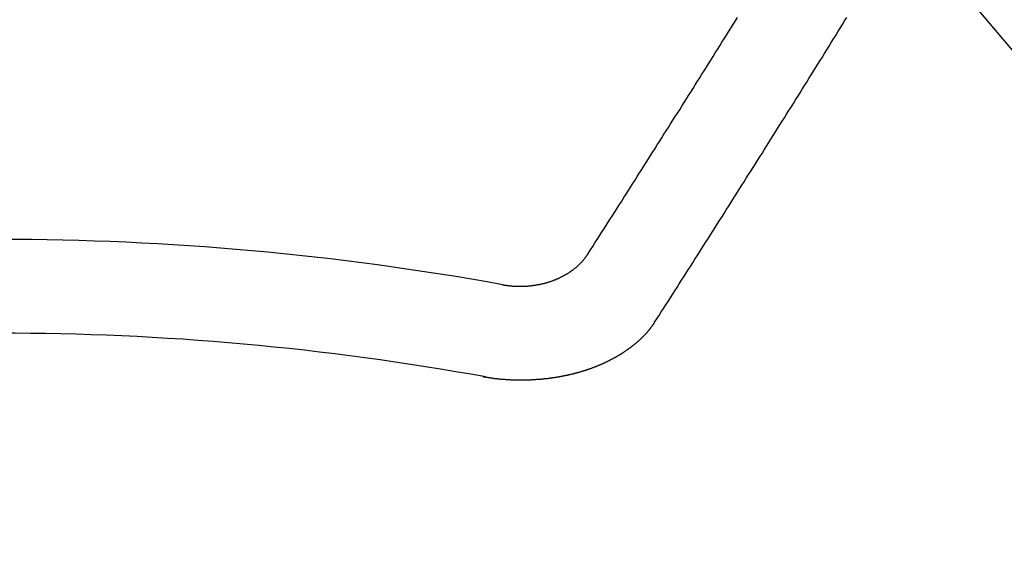
# Model space of a CAD drawing. Units: millimetres. Extents: x -109 to 26472, y -120 to 8847.
# Drawn here: x 16202 to 16209, y 7180 to 7184 of the extents above; entities that cross this region are included whole.
import ezdxf

# ---------------------------------------------------------------- set-up
doc = ezdxf.new("R2010")
doc.units = ezdxf.units.MM
doc.layers.get('DEFPOINTS').update_dxf_attribs({"color": 146})
doc.layers.add('150-機器', color=8, linetype='Continuous')
doc.layers.add('160-文字', color=254, linetype='Continuous')
doc.styles.add('KH001', font='txt')
doc.dimstyles.new('KH1xx015', dxfattribs={"dimscale": 10, "dimtxt": 3.8, "dimasz": 0.8, "dimexe": 0.3, "dimexo": 1.2, "dimgap": 0.5, "dimtad": 3, "dimdec": 1, "dimdsep": 46, "dimlunit": 6, "dimtxsty": 'KH001', "dimblk": 'DOT', "dimcen": 1, "dimdle": 1, "dimclrd": 256, "dimclre": 256, "dimclrt": 256, "dimadec": 0, "dimazin": 0, "dimtfac": 1, "dimtdec": 1, "dimtix": 1, "dimtmove": 2, "dimatfit": 3, "dimldrblk": 'CLOSEDBLANK', "dimfxl": 1, "dimtolj": 1, "dimtzin": 0, "dimlwd": -1, "dimlwe": -1, "dimarcsym": 0})
doc.dimstyles.new('KH1xx030', dxfattribs={"dimscale": 30, "dimtxt": 2, "dimasz": 0.6, "dimexe": 0.3, "dimexo": 1.2, "dimgap": 0.5, "dimtad": 3, "dimdec": 1, "dimdsep": 46, "dimlunit": 6, "dimtxsty": 'KH001', "dimblk": 'DOT', "dimcen": 1, "dimdle": 1, "dimclrd": 256, "dimclre": 256, "dimclrt": 256, "dimadec": 0, "dimazin": 0, "dimtfac": 1, "dimtdec": 1, "dimtix": 1, "dimtmove": 2, "dimatfit": 3, "dimldrblk": 'CLOSEDBLANK', "dimfxl": 1, "dimtolj": 1, "dimtzin": 0, "dimlwd": -1, "dimlwe": -1, "dimarcsym": 0})

# ---------------------------------------------------------------- blocks, each defined once
blk = doc.blocks.new('F402_H')
at = {"layer": '150-機器', "color": 13, "linetype": 'Continuous'}
for points in [[(4.2182, -270.3158), (4.2341, -270.2908), (4.2511, -270.2659), (4.267, -270.241), (4.283, -270.216), (4.299, -270.1911), (4.3149, -270.1662), (4.3309, -270.1412), (4.3468, -270.1163), (4.3628, -270.0914), (4.3788, -270.0664), (4.3947, -270.0415), (4.4107, -270.0156), (4.4266, -269.9906), (4.4426, -269.9657), (4.4585, -269.9408), (4.4745, -269.9158), (4.4905, -269.8909), (4.5064, -269.865), (4.5224, -269.84), (4.5383, -269.8151), (4.5543, -269.7902), (4.5702, -269.7652), (4.5862, -269.7393), (4.6022, -269.7144), (4.6181, -269.6894), (4.6341, -269.6645), (4.65, -269.6386), (4.666, -269.6136), (4.6819, -269.5887), (4.6979, -269.5628), (4.7139, -269.5378), (4.7298, -269.5129), (4.7458, -269.488), (4.7617, -269.462), (4.7777, -269.4371), (4.7937, -269.4122), (4.8096, -269.3862), (4.8256, -269.3613), (4.8415, -269.3354), (4.8585, -269.3104), (4.8744, -269.2855), (4.8904, -269.2596), (4.9064, -269.2346), (4.9223, -269.2087), (4.9383, -269.1838), (4.9542, -269.1588), (4.9702, -269.1329), (4.9861, -269.108), (5.0021, -269.082), (5.0181, -269.0571), (5.034, -269.0312), (5.05, -269.0062), (5.0659, -268.9803), (5.0819, -268.9554), (5.0978, -268.9295), (5.1138, -268.9045), (5.1298, -268.8786), (5.1457, -268.8537), (5.1617, -268.8277), (5.1776, -268.8018), (5.1936, -268.7769), (5.2095, -268.7509), (5.2255, -268.726), (5.2415, -268.7001), (5.2574, -268.6741), (5.2734, -268.6492), (5.2893, -268.6233)], [(4.6949, -270.8105), (4.7109, -270.7855), (4.7268, -270.7606), (4.7428, -270.7357), (4.7587, -270.7107), (4.7757, -270.6858), (4.7917, -270.6609), (4.8076, -270.6349), (4.8236, -270.61), (4.8395, -270.5851), (4.8555, -270.5601), (4.8714, -270.5352), (4.8874, -270.5093), (4.9034, -270.4843), (4.9193, -270.4594), (4.9353, -270.4345), (4.9512, -270.4095), (4.9682, -270.3836), (4.9841, -270.3587), (5.0001, -270.3337), (5.0161, -270.3078), (5.032, -270.2829), (5.048, -270.2579), (5.0639, -270.232), (5.0799, -270.2071), (5.0958, -270.1821), (5.1118, -270.1562), (5.1278, -270.1313), (5.1437, -270.1063), (5.1597, -270.0804), (5.1766, -270.0555), (5.1926, -270.0305), (5.2085, -270.0046), (5.2245, -269.9797), (5.2405, -269.9537), (5.2564, -269.9288), (5.2724, -269.9039), (5.2883, -269.8779), (5.3043, -269.853), (5.3203, -269.8271), (5.3362, -269.8021), (5.3522, -269.7762), (5.3681, -269.7513), (5.3851, -269.7253), (5.401, -269.7004), (5.417, -269.6745), (5.433, -269.6495), (5.4489, -269.6236), (5.4649, -269.5987), (5.4808, -269.5727), (5.4968, -269.5478), (5.5127, -269.5219), (5.5287, -269.4959), (5.5447, -269.471), (5.5606, -269.4451), (5.5766, -269.4201), (5.5925, -269.3942), (5.6085, -269.3683), (5.6254, -269.3434), (5.6414, -269.3174), (5.6574, -269.2915), (5.6733, -269.2666), (5.6893, -269.2406), (5.7052, -269.2147), (5.7212, -269.1898), (5.7371, -269.1638), (5.7531, -269.1379), (5.7691, -269.113), (5.785, -269.087), (5.801, -269.0611), (5.8169, -269.0352), (5.8329, -269.0102), (5.8489, -268.9843), (5.8648, -268.9584), (5.8808, -268.9324), (5.8977, -268.9075), (5.9137, -268.8816), (5.9296, -268.8556), (5.9456, -268.8297), (5.9616, -268.8038), (5.9775, -268.7779), (5.9935, -268.7529), (6.0094, -268.727), (6.0254, -268.7011), (6.0413, -268.6751), (6.0573, -268.6492), (6.0733, -268.6233)], [(3.6048, -270.5412), (3.6088, -270.5412), (3.6128, -270.5422), (3.6158, -270.5432), (3.6198, -270.5432), (3.6238, -270.5442), (3.6277, -270.5442), (3.6307, -270.5452), (3.6347, -270.5462), (3.6387, -270.5462), (3.6417, -270.5462), (3.6457, -270.5472), (3.6497, -270.5472), (3.6537, -270.5482), (3.6577, -270.5482), (3.6607, -270.5492), (3.6646, -270.5492), (3.6686, -270.5492), (3.6726, -270.5502), (3.6766, -270.5502), (3.6796, -270.5502), (3.6836, -270.5502), (3.6876, -270.5511), (3.6916, -270.5511), (3.6956, -270.5511), (3.6996, -270.5511), (3.7035, -270.5511), (3.7065, -270.5511), (3.7105, -270.5521), (3.7145, -270.5521), (3.7185, -270.5521), (3.7225, -270.5521), (3.7265, -270.5521), (3.7305, -270.5521), (3.7335, -270.5521), (3.7375, -270.5521), (3.7414, -270.5521), (3.7454, -270.5521), (3.7494, -270.5521), (3.7534, -270.5511), (3.7574, -270.5511), (3.7614, -270.5511), (3.7644, -270.5511), (3.7684, -270.5511), (3.7724, -270.5511), (3.7763, -270.5502), (3.7803, -270.5502), (3.7843, -270.5502), (3.7883, -270.5492), (3.7913, -270.5492), (3.7953, -270.5492), (3.7993, -270.5482), (3.8033, -270.5482), (3.8073, -270.5482), (3.8113, -270.5472), (3.8152, -270.5472), (3.8182, -270.5462), (3.8222, -270.5462), (3.8262, -270.5452), (3.8302, -270.5452), (3.8342, -270.5442), (3.8382, -270.5442), (3.8412, -270.5432), (3.8452, -270.5422), (3.8492, -270.5422), (3.8531, -270.5412), (3.8571, -270.5402), (3.8601, -270.5402), (3.8641, -270.5392), (3.8681, -270.5382), (3.8721, -270.5372), (3.8751, -270.5372), (3.8791, -270.5362), (3.8831, -270.5352), (3.8871, -270.5342), (3.89, -270.5332), (3.894, -270.5322), (3.898, -270.5322), (3.902, -270.5312), (3.905, -270.5302), (3.909, -270.5292), (3.913, -270.5282), (3.916, -270.5272), (3.92, -270.5262), (3.924, -270.5252), (3.927, -270.5242), (3.9309, -270.5232), (3.9339, -270.5212), (3.9379, -270.5202), (3.9419, -270.5192), (3.9449, -270.5182), (3.9489, -270.5172), (3.9519, -270.5162), (3.9559, -270.5142), (3.9599, -270.5132), (3.9629, -270.5123), (3.9668, -270.5103), (3.9698, -270.5093), (3.9738, -270.5083), (3.9768, -270.5063), (3.9808, -270.5053), (3.9838, -270.5043), (3.9878, -270.5023), (3.9908, -270.5013), (3.9938, -270.4993), (3.9978, -270.4983), (4.0008, -270.4963), (4.0047, -270.4953), (4.0077, -270.4933), (4.0107, -270.4923), (4.0147, -270.4903), (4.0177, -270.4893), (4.0217, -270.4873), (4.0247, -270.4853), (4.0277, -270.4843), (4.0307, -270.4823), (4.0347, -270.4803), (4.0377, -270.4793), (4.0406, -270.4773), (4.0436, -270.4753), (4.0476, -270.4734), (4.0506, -270.4724), (4.0536, -270.4704), (4.0566, -270.4684), (4.0596, -270.4664), (4.0626, -270.4644), (4.0656, -270.4624), (4.0686, -270.4614), (4.0726, -270.4594), (4.0756, -270.4574), (4.0785, -270.4554), (4.0815, -270.4534), (4.0845, -270.4514), (4.0875, -270.4494), (4.0905, -270.4474), (4.0925, -270.4454), (4.0955, -270.4434), (4.0985, -270.4414), (4.1015, -270.4394), (4.1045, -270.4374), (4.1075, -270.4355), (4.1105, -270.4335), (4.1125, -270.4315), (4.1155, -270.4295), (4.1184, -270.4275), (4.1214, -270.4245), (4.1234, -270.4225), (4.1264, -270.4205), (4.1294, -270.4185), (4.1314, -270.4165), (4.1344, -270.4145), (4.1364, -270.4115), (4.1394, -270.4095), (4.1424, -270.4075), (4.1444, -270.4055), (4.1474, -270.4025), (4.1494, -270.4005), (4.1524, -270.3986), (4.1543, -270.3966), (4.1563, -270.3936), (4.1593, -270.3916), (4.1613, -270.3896), (4.1633, -270.3866), (4.1663, -270.3846), (4.1683, -270.3826), (4.1703, -270.3796), (4.1723, -270.3776), (4.1753, -270.3756), (4.1773, -270.3726), (4.1793, -270.3706), (4.1813, -270.3676), (4.1833, -270.3656), (4.1853, -270.3636), (4.1873, -270.3607), (4.1893, -270.3587), (4.1912, -270.3557), (4.1932, -270.3537), (4.1952, -270.3507), (4.1972, -270.3487), (4.1992, -270.3467), (4.2002, -270.3437), (4.2022, -270.3417), (4.2042, -270.3387), (4.2062, -270.3367), (4.2072, -270.3337), (4.2092, -270.3317), (4.2112, -270.3287), (4.2122, -270.3267), (4.2142, -270.3238), (4.2152, -270.3208), (4.2172, -270.3188), (4.2182, -270.3158)], [(3.4642, -271.1994), (3.4672, -271.2004), (3.4712, -271.2014), (3.4742, -271.2014), (3.4781, -271.2024), (3.4811, -271.2024), (3.4851, -271.2034), (3.4881, -271.2034), (3.4911, -271.2044), (3.4951, -271.2044), (3.4981, -271.2054), (3.5021, -271.2064), (3.5051, -271.2064), (3.5091, -271.2074), (3.5121, -271.2074), (3.516, -271.2084), (3.519, -271.2084), (3.523, -271.2094), (3.526, -271.2094), (3.53, -271.2104), (3.533, -271.2104), (3.537, -271.2114), (3.54, -271.2114), (3.544, -271.2124), (3.547, -271.2124), (3.5509, -271.2134), (3.5539, -271.2134), (3.5579, -271.2134), (3.5609, -271.2144), (3.5649, -271.2144), (3.5679, -271.2154), (3.5719, -271.2154), (3.5749, -271.2154), (3.5789, -271.2164), (3.5819, -271.2164), (3.5859, -271.2164), (3.5888, -271.2174), (3.5928, -271.2174), (3.5968, -271.2174), (3.5998, -271.2184), (3.6038, -271.2184), (3.6068, -271.2184), (3.6108, -271.2194), (3.6138, -271.2194), (3.6178, -271.2194), (3.6208, -271.2194), (3.6248, -271.2204), (3.6287, -271.2204), (3.6317, -271.2204), (3.6357, -271.2204), (3.6387, -271.2204), (3.6427, -271.2214), (3.6457, -271.2214), (3.6497, -271.2214), (3.6537, -271.2214), (3.6567, -271.2214), (3.6607, -271.2224), (3.6636, -271.2224), (3.6676, -271.2224), (3.6716, -271.2224), (3.6746, -271.2224), (3.6786, -271.2224), (3.6816, -271.2224), (3.6856, -271.2234), (3.6896, -271.2234), (3.6926, -271.2234), (3.6966, -271.2234), (3.6996, -271.2234), (3.7035, -271.2234), (3.7065, -271.2234), (3.7105, -271.2234), (3.7145, -271.2234), (3.7175, -271.2234), (3.7215, -271.2234), (3.7245, -271.2234), (3.7285, -271.2234), (3.7325, -271.2234), (3.7355, -271.2234), (3.7394, -271.2234), (3.7434, -271.2234), (3.7464, -271.2234), (3.7504, -271.2234), (3.7534, -271.2234), (3.7574, -271.2234), (3.7614, -271.2234), (3.7644, -271.2234), (3.7684, -271.2234), (3.7714, -271.2234), (3.7754, -271.2234), (3.7793, -271.2234), (3.7823, -271.2234), (3.7863, -271.2224), (3.7893, -271.2224), (3.7933, -271.2224), (3.7973, -271.2224), (3.8003, -271.2224), (3.8043, -271.2224), (3.8073, -271.2224), (3.8113, -271.2224), (3.8152, -271.2214), (3.8182, -271.2214), (3.8222, -271.2214), (3.8252, -271.2214), (3.8292, -271.2214), (3.8332, -271.2204), (3.8362, -271.2204), (3.8402, -271.2204), (3.8432, -271.2204), (3.8472, -271.2194), (3.8512, -271.2194), (3.8541, -271.2194), (3.8581, -271.2194), (3.8611, -271.2184), (3.8651, -271.2184), (3.8681, -271.2184), (3.8721, -271.2184), (3.8761, -271.2174), (3.8791, -271.2174), (3.8831, -271.2174), (3.8861, -271.2164), (3.89, -271.2164), (3.894, -271.2164), (3.897, -271.2154), (3.901, -271.2154), (3.904, -271.2144), (3.908, -271.2144), (3.911, -271.2144), (3.915, -271.2134), (3.919, -271.2134), (3.922, -271.2124), (3.926, -271.2124), (3.9289, -271.2124), (3.9329, -271.2114), (3.9359, -271.2114), (3.9399, -271.2104), (3.9429, -271.2104), (3.9469, -271.2094), (3.9509, -271.2094), (3.9539, -271.2084), (3.9579, -271.2084), (3.9609, -271.2074), (3.9648, -271.2074), (3.9678, -271.2064), (3.9718, -271.2064), (3.9748, -271.2054), (3.9788, -271.2054), (3.9818, -271.2044), (3.9858, -271.2044), (3.9888, -271.2034), (3.9928, -271.2034), (3.9958, -271.2024), (3.9998, -271.2014), (4.0027, -271.2014), (4.0067, -271.2004), (4.0097, -271.2004), (4.0137, -271.1994), (4.0167, -271.1984), (4.0207, -271.1984), (4.0237, -271.1974), (4.0277, -271.1974), (4.0307, -271.1964), (4.0347, -271.1954), (4.0377, -271.1954), (4.0416, -271.1944), (4.0446, -271.1934), (4.0486, -271.1924), (4.0516, -271.1924), (4.0556, -271.1914), (4.0586, -271.1905), (4.0626, -271.1905), (4.0656, -271.1895), (4.0696, -271.1885), (4.0726, -271.1875), (4.0756, -271.1875), (4.0795, -271.1865), (4.0825, -271.1855), (4.0865, -271.1845), (4.0895, -271.1845), (4.0935, -271.1835), (4.0965, -271.1825), (4.0995, -271.1815), (4.1035, -271.1805), (4.1065, -271.1795), (4.1105, -271.1795), (4.1135, -271.1785), (4.1164, -271.1775), (4.1204, -271.1765), (4.1234, -271.1755), (4.1264, -271.1745), (4.1304, -271.1735), (4.1334, -271.1735), (4.1374, -271.1725), (4.1404, -271.1715), (4.1434, -271.1705), (4.1474, -271.1695), (4.1504, -271.1685), (4.1533, -271.1675), (4.1573, -271.1665), (4.1603, -271.1655), (4.1633, -271.1645), (4.1673, -271.1635), (4.1703, -271.1625), (4.1733, -271.1615), (4.1763, -271.1605), (4.1803, -271.1595), (4.1833, -271.1585), (4.1863, -271.1575), (4.1903, -271.1565), (4.1932, -271.1555), (4.1962, -271.1545), (4.1992, -271.1535), (4.2032, -271.1526), (4.2062, -271.1516), (4.2092, -271.1506), (4.2122, -271.1496), (4.2162, -271.1486), (4.2192, -271.1476), (4.2222, -271.1466), (4.2252, -271.1446), (4.2282, -271.1436), (4.2321, -271.1426), (4.2351, -271.1416), (4.2381, -271.1406), (4.2411, -271.1396), (4.2441, -271.1386), (4.2471, -271.1366), (4.2511, -271.1356), (4.2541, -271.1346), (4.2571, -271.1336), (4.2601, -271.1326), (4.2631, -271.1306), (4.2661, -271.1296), (4.269, -271.1286), (4.272, -271.1276), (4.276, -271.1266), (4.279, -271.1246), (4.282, -271.1236), (4.285, -271.1226), (4.288, -271.1216), (4.291, -271.1196), (4.294, -271.1186), (4.297, -271.1176), (4.3, -271.1166), (4.303, -271.1147), (4.3059, -271.1137), (4.3089, -271.1127), (4.3119, -271.1107), (4.3149, -271.1097), (4.3179, -271.1087), (4.3209, -271.1067), (4.3239, -271.1057), (4.3269, -271.1047), (4.3299, -271.1027), (4.3329, -271.1017), (4.3359, -271.1007), (4.3389, -271.0987), (4.3418, -271.0977), (4.3448, -271.0957), (4.3478, -271.0947), (4.3508, -271.0937), (4.3538, -271.0917), (4.3568, -271.0907), (4.3598, -271.0887), (4.3618, -271.0877), (4.3648, -271.0867), (4.3678, -271.0847), (4.3708, -271.0837), (4.3738, -271.0817), (4.3768, -271.0807), (4.3797, -271.0787), (4.3817, -271.0778), (4.3847, -271.0758), (4.3877, -271.0748), (4.3907, -271.0728), (4.3937, -271.0718), (4.3967, -271.0698), (4.3987, -271.0688), (4.4017, -271.0668), (4.4047, -271.0658), (4.4077, -271.0638), (4.4097, -271.0628), (4.4127, -271.0608), (4.4157, -271.0598), (4.4186, -271.0578), (4.4206, -271.0568), (4.4236, -271.0548), (4.4266, -271.0538), (4.4296, -271.0518), (4.4316, -271.0498), (4.4346, -271.0488), (4.4376, -271.0468), (4.4396, -271.0458), (4.4426, -271.0438), (4.4456, -271.0418), (4.4476, -271.0408), (4.4506, -271.0389), (4.4526, -271.0379), (4.4555, -271.0359), (4.4585, -271.0339), (4.4605, -271.0329), (4.4635, -271.0309), (4.4655, -271.0289), (4.4685, -271.0279), (4.4715, -271.0259), (4.4735, -271.0239), (4.4765, -271.0229), (4.4785, -271.0209), (4.4815, -271.0189), (4.4835, -271.0179), (4.4865, -271.0159), (4.4885, -271.0139), (4.4915, -271.0129), (4.4934, -271.0109), (4.4964, -271.0089), (4.4984, -271.0069), (4.5014, -271.0059), (4.5034, -271.0039), (4.5064, -271.002), (4.5084, -271), (4.5104, -270.999), (4.5134, -270.997), (4.5154, -270.995), (4.5184, -270.993), (4.5204, -270.992), (4.5224, -270.99), (4.5254, -270.988), (4.5274, -270.986), (4.5294, -270.985), (4.5323, -270.983), (4.5343, -270.981), (4.5363, -270.979), (4.5393, -270.977), (4.5413, -270.976), (4.5433, -270.974), (4.5463, -270.972), (4.5483, -270.97), (4.5503, -270.968), (4.5523, -270.966), (4.5553, -270.965), (4.5573, -270.9631), (4.5593, -270.9611), (4.5613, -270.9591), (4.5633, -270.9571), (4.5663, -270.9551), (4.5682, -270.9531), (4.5702, -270.9521), (4.5722, -270.9501), (4.5742, -270.9481), (4.5762, -270.9461), (4.5792, -270.9441), (4.5812, -270.9421), (4.5832, -270.9401), (4.5852, -270.9381), (4.5872, -270.9361), (4.5892, -270.9351), (4.5912, -270.9331), (4.5932, -270.9311), (4.5952, -270.9291), (4.5972, -270.9271), (4.5992, -270.9252), (4.6012, -270.9232), (4.6032, -270.9212), (4.6052, -270.9192), (4.6071, -270.9172), (4.6091, -270.9152), (4.6111, -270.9132), (4.6131, -270.9112), (4.6151, -270.9092), (4.6171, -270.9072), (4.6191, -270.9052), (4.6211, -270.9032), (4.6231, -270.9012), (4.6251, -270.8992), (4.6271, -270.8972), (4.6291, -270.8962), (4.6301, -270.8942), (4.6321, -270.8922), (4.6341, -270.8893), (4.6361, -270.8873), (4.6381, -270.8853), (4.6401, -270.8833), (4.6411, -270.8813), (4.6431, -270.8793), (4.645, -270.8773), (4.647, -270.8753), (4.648, -270.8733), (4.65, -270.8713), (4.652, -270.8693), (4.654, -270.8673), (4.655, -270.8653), (4.657, -270.8633), (4.659, -270.8613), (4.66, -270.8593), (4.662, -270.8573), (4.663, -270.8553), (4.665, -270.8533), (4.667, -270.8514), (4.668, -270.8484), (4.67, -270.8464), (4.671, -270.8444), (4.673, -270.8424), (4.674, -270.8404), (4.676, -270.8384), (4.677, -270.8364), (4.679, -270.8344), (4.68, -270.8324), (4.6819, -270.8304), (4.6829, -270.8274), (4.6849, -270.8254), (4.6859, -270.8234), (4.6879, -270.8214), (4.6889, -270.8194), (4.6909, -270.8174), (4.6919, -270.8154), (4.6939, -270.8135), (4.6949, -270.8105)]]:
    blk.add_lwpolyline(points, dxfattribs=at)
for radius in [20.1459, 19.4736]:
    blk.add_arc((0, -290.3619), radius, 79.69225, 100.30775, dxfattribs=at)
blk = doc.blocks.new('_Dot')
at = {"color": 0, "linetype": 'ByBlock', "lineweight": -2}
blk.add_line((-0.5, 0), (-1, 0), dxfattribs=at)
at = {"color": 0, "linetype": 'ByBlock', "const_width": 0.5}
blk.add_lwpolyline([(-0.25, 0, 1), (0.25, 0, 1)], format="xyb", close=True, dxfattribs=at)
blk = doc.blocks.new('*D426')
at = {"layer": 'DEFPOINTS', "transparency": 16777216}
for p, q in [((15741.7926, 6894.2701), (15741.7926, 7160.0316)), ((16791.7926, 6894.2701), (16791.7926, 7160.0316)), ((15749.7926, 7157.0316), (16783.7926, 7157.0316))]:
    blk.add_line(p, q, dxfattribs=at)
at = {"layer": 'DEFPOINTS', "color": 0, "transparency": 16777216}
for p in [(16791.7926, 7157.0316), (15741.7926, 6882.2701), (16791.7926, 6882.2701)]:
    blk.add_point(p, dxfattribs=at)
at = {"layer": 'DEFPOINTS', "transparency": 16777216, "xscale": 8, "yscale": 8, "zscale": 8, "rotation": 180}
blk.add_blockref('_Dot', (15741.7926, 7157.0316), dxfattribs=at)
at = {"layer": 'DEFPOINTS', "transparency": 16777216, "xscale": 8, "yscale": 8, "zscale": 8}
blk.add_blockref('_Dot', (16791.7926, 7157.0316), dxfattribs=at)
at = {"layer": 'DEFPOINTS', "transparency": 16777216, "insert": (16266.7926, 7183.4427), "char_height": 38, "attachment_point": 5, "style": 'KH001'}
blk.add_mtext('\\A1;1,050', dxfattribs=at)
blk = doc.blocks.new('_ClosedBlank')
at = {"color": 0, "linetype": 'ByBlock', "lineweight": -2}
for p, q in [((-1, 0.16667), (0, 0)), ((-1, 0.16667), (-1, -0.16667)), ((0, 0), (-1, -0.16667))]:
    blk.add_line(p, q, dxfattribs=at)

msp = doc.modelspace()

# ---------------------------------------------------------------- linework, layer by layer
at = {"layer": '150-機器', "color": 13}
for radius in [90.5, 80.5]:
    msp.add_circle((16201.7926, 7247.2701), radius, dxfattribs=at)

# ---------------------------------------------------------------- block references
at = {"layer": '150-機器'}
msp.add_blockref('F402_H', (16201.7854, 7452.4626), dxfattribs=at)

# ---------------------------------------------------------------- dimensions: what is measured, and where the dimension line sits
at = {"layer": 'DEFPOINTS'}
dim = msp.add_linear_dim(base=(16791.7926, 7157.0316), p1=(15741.7926, 6882.2701), p2=(16791.7926, 6882.2701), dimstyle='KH1xx015', dxfattribs=at)
dim.commit()
dim.dimension.update_dxf_attribs({"geometry": '*D426', "text_midpoint": (16266.7926, 7183.4427)})

# ---------------------------------------------------------------- leaders
at = {"layer": '160-文字', "annotation_type": 0, "has_hookline": 1, "hookline_direction": 0}
for points, text_width in [([(15861.7926, 7452.2701), (17082.7485, 5881.701), (17100.7485, 5881.701)], 991.3706), ([(15981.7926, 7452.2701), (17050.9616, 6188.2504), (17068.9616, 6188.2504)], 1266.0914)]:
    msp.add_leader(points, dimstyle='KH1xx030', override={"dimgap": 0.5, "dimtad": 1}, dxfattribs=dict(at, text_width=text_width))
at = {"layer": '160-文字'}
msp.add_leader([(16086.2653, 7452.2701), (17301.1997, 6770.3231)], dimstyle='KH1xx030', override={"dimgap": 0.5, "dimtad": 1}, dxfattribs=at)

doc.saveas('drawing.dxf')
